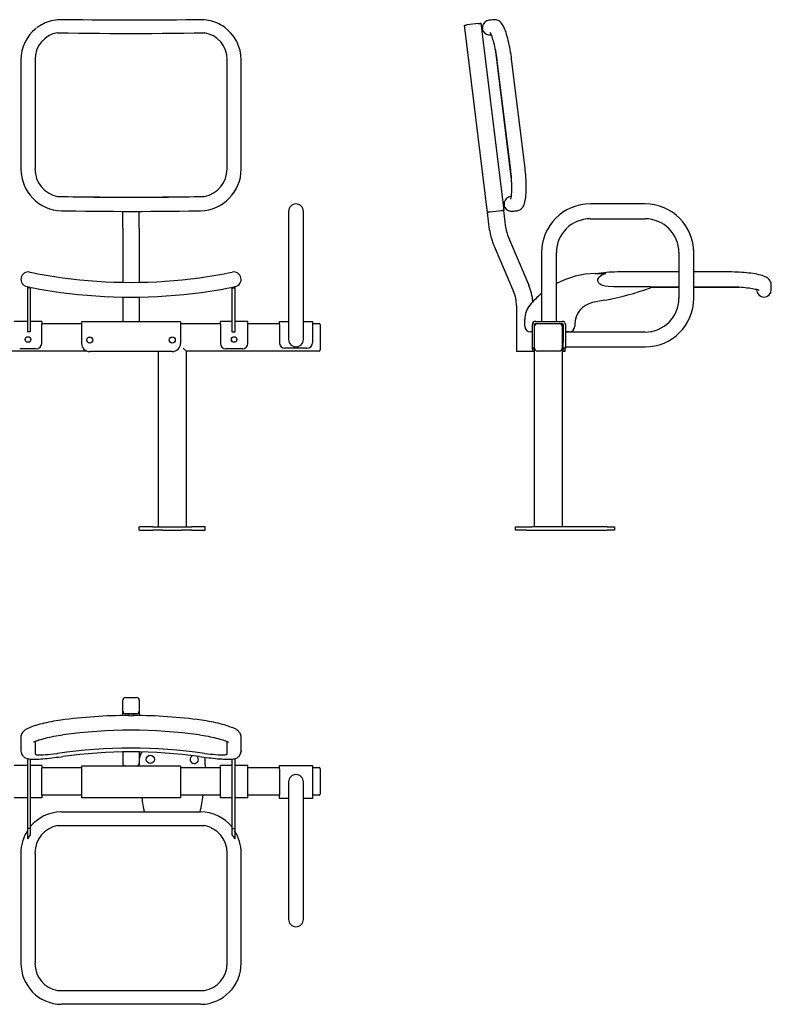
# Model space of a CAD drawing. Extents: x 18 to 560, y -119 to 239.
# Drawn here: x 287 to 560, y -119 to 239 of the extents above; entities that cross this region are included whole.
import ezdxf

# ---------------------------------------------------------------- set-up
doc = ezdxf.new("R2010")
doc.units = 0
doc.layers.get('0').update_dxf_attribs({"linetype": 'CONTINUOUS'})

msp = doc.modelspace()

# ---------------------------------------------------------------- linework, layer by layer
at = {"color": 7, "linetype": 'CONTINUOUS'}
for p, q in [((456.8, 169.23), (448.44, 237.32)), ((453.4, 237.93), (449.43, 237.44)), ((454.39, 238.05), (462.75, 169.96)), ((455.05, 237.13), (454.51, 237.07)), ((454.76, 235.08), (455.3, 235.15)), ((459.74, 227.74), (465.44, 181.26)), ((287.09, 224.69), (287.09, 184.99)), ((292.22, 224.83), (292.22, 185.13)), ((362.09, 185.13), (362.09, 224.83)), ((367.21, 184.99), (367.21, 224.69)), ((460.25, 224.36), (465.13, 184.66)), ((470.47, 185.32), (465.59, 225.02)), ((462.93, 173), (462.39, 172.93)), ((514.16, 172.3), (494.16, 172.3)), ((324.15, 163.54), (324.15, 169.62)), ((330.15, 163.54), (330.15, 169.62)), ((384.45, 169.6), (384.45, 154.6)), ((389.85, 154.6), (389.85, 169.6)), ((457.57, 162.93), (456.8, 169.23)), ((461.76, 169.84), (457.79, 169.35)), ((462.63, 170.94), (463.17, 171.01)), ((463.53, 163.66), (462.75, 169.96)), ((467.57, 169.85), (467.62, 169.85)), ((494.16, 166.9), (514.16, 166.9)), ((324.15, 163.54), (324.15, 159.77)), ((330.15, 163.54), (330.15, 159.77)), ((324.15, 159.77), (324.15, 143.8)), ((330.15, 159.77), (330.15, 143.8)), ((458.94, 157.82), (466.32, 140.42)), ((464.46, 160.16), (471.85, 142.77)), ((384.45, 154.6), (384.45, 138)), ((389.85, 138), (389.85, 154.6)), ((476.46, 154.6), (476.46, 129.6)), ((481.86, 129.6), (481.86, 154.6)), ((526.46, 154.6), (526.46, 138)), ((531.86, 138), (531.86, 154.6)), ((290.26, 147.53), (290.25, 147.53)), ((290.32, 147.52), (290.33, 147.51)), ((363.98, 147.51), (363.98, 147.52)), ((496.04, 147.04), (499.88, 147.04)), ((526.46, 147.57), (505.06, 147.57)), ((545.06, 147.57), (531.86, 147.57)), ((289.27, 142.24), (289.27, 142.24)), ((289.45, 142.21), (289.45, 141.74)), ((290.45, 141.74), (289.45, 141.74)), ((289.45, 141.74), (289.45, 137.27)), ((290.45, 142), (290.45, 141.74)), ((290.45, 141.74), (290.45, 137.27)), ((363.85, 142), (363.85, 141.74)), ((363.85, 141.74), (363.85, 137.27)), ((363.85, 141.74), (364.85, 141.74)), ((364.85, 142.21), (364.85, 141.74)), ((364.85, 141.74), (364.85, 137.27)), ((364.97, 142.23), (365.03, 142.24)), ((505.06, 142.21), (502.79, 142.2)), ((516.06, 142.21), (505.06, 142.21)), ((516.06, 142.21), (516.06, 141.74)), ((516.06, 142.19), (526.46, 142.19)), ((516.06, 142.09), (526.46, 142.09)), ((531.86, 142.19), (545.06, 142.19)), ((531.86, 142.09), (548.47, 142.09)), ((554.68, 141.2), (554.68, 141.09)), ((560.06, 142.81), (560.06, 142.85)), ((560.06, 141.09), (560.06, 142.81)), ((289.45, 137.27), (289.45, 136.42)), ((289.45, 136.42), (289.45, 128.56)), ((290.45, 137.27), (290.45, 136.42)), ((290.45, 136.42), (290.45, 128.56)), ((324.15, 138.42), (324.15, 135.34)), ((330.15, 138.42), (330.15, 135.34)), ((363.85, 137.27), (363.85, 136.42)), ((363.85, 136.42), (363.85, 128.56)), ((364.85, 137.27), (364.85, 136.42)), ((364.85, 136.42), (364.85, 128.56)), ((384.45, 138), (384.45, 123)), ((389.85, 123), (389.85, 138)), ((499.45, 137.27), (495.04, 136.42)), ((324.15, 135.34), (324.15, 129.4)), ((330.15, 135.34), (330.15, 129.4)), ((467.36, 135.34), (467.36, 118.6)), ((289.45, 129.6), (284.65, 129.6)), ((294.65, 129.6), (290.45, 129.6)), ((294.65, 129.6), (294.65, 128.6)), ((345.15, 129.4), (309.15, 129.4)), ((309.15, 129.4), (309.15, 128.4)), ((345.15, 129.4), (345.15, 128.4)), ((363.85, 129.6), (359.65, 129.6)), ((359.65, 128.6), (359.65, 129.6)), ((369.65, 129.6), (364.85, 129.6)), ((369.65, 128.6), (369.65, 129.6)), ((381.15, 128.4), (381.15, 129.6)), ((381.15, 129.6), (384.45, 129.6)), ((389.85, 129.6), (393.15, 129.6)), ((393.15, 129.6), (393.15, 128.4)), ((470.36, 127.8), (470.36, 130.36)), ((474.36, 129.6), (483.96, 129.6)), ((289.45, 128.56), (289.45, 127.8)), ((289.45, 127.8), (289.45, 125.8)), ((290.45, 125.8), (289.45, 125.8)), ((290.45, 128.56), (290.45, 127.8)), ((290.45, 127.8), (290.45, 125.8)), ((294.65, 128.8), (309.15, 128.8)), ((294.65, 121.6), (294.65, 128.6)), ((309.15, 128.4), (309.15, 121.6)), ((345.15, 128.8), (359.65, 128.8)), ((345.15, 128.4), (345.15, 121.6)), ((359.65, 128.6), (359.65, 121.6)), ((363.85, 128.56), (363.85, 127.8)), ((363.85, 127.8), (363.85, 125.8)), ((363.85, 125.8), (364.85, 125.8)), ((364.85, 128.56), (364.85, 127.8)), ((364.85, 127.8), (364.85, 125.8)), ((369.65, 128.8), (381.15, 128.8)), ((369.65, 121.6), (369.65, 128.6)), ((381.15, 128.4), (381.15, 121.8)), ((393.15, 128.8), (395.55, 128.8)), ((393.15, 128.4), (393.15, 121.8)), ((395.95, 128.4), (395.95, 127.8)), ((395.95, 127.8), (395.95, 119.8)), ((473.16, 125.8), (472.36, 125.8)), ((473.16, 121.8), (473.16, 128.4)), ((473.96, 127.8), (473.96, 128.4)), ((473.96, 119.8), (473.96, 127.8)), ((474.36, 128.8), (474.96, 128.8)), ((474.96, 128.8), (482.96, 128.8)), ((482.96, 128.8), (483.96, 128.8)), ((483.96, 127.8), (483.96, 119.8)), ((484.16, 121.6), (484.16, 128.6)), ((484.36, 128.4), (484.36, 121.8)), ((485.16, 128.4), (485.16, 121.8)), ((486.56, 125.8), (485.16, 125.8)), ((514.16, 125.7), (485.16, 125.7)), ((488.56, 128.56), (488.56, 127.8)), ((473.16, 119.8), (473.16, 121.8)), ((484.36, 119.8), (484.36, 121.8)), ((485.16, 121.8), (485.16, 119.8)), ((311.07, 118.8), (223.23, 118.8)), ((292.65, 119.6), (286.65, 119.6)), ((342.15, 118.6), (312.15, 118.6)), ((337.15, 54.8), (337.15, 118.6)), ((347.15, 118.8), (347.15, 54.8)), ((395.55, 118.8), (347.15, 118.8)), ((367.65, 119.6), (361.65, 119.6)), ((391.15, 119.8), (383.15, 119.8)), ((395.95, 119.8), (395.95, 119.2)), ((468.36, 118.6), (467.36, 118.6)), ((472.36, 118.6), (468.36, 118.6)), ((473.36, 118.6), (472.36, 118.6)), ((473.96, 119.8), (473.16, 119.8)), ((473.16, 119.6), (473.16, 119.8)), ((473.96, 119.6), (473.16, 119.6)), ((473.36, 118.6), (473.36, 119.6)), ((473.96, 118.6), (473.36, 118.6)), ((473.96, 119.8), (473.96, 119.6)), ((473.96, 54.8), (473.96, 119.6)), ((482.96, 118.8), (474.96, 118.8)), ((483.96, 119.8), (483.96, 54.8)), ((484.16, 119.6), (484.16, 121.6)), ((484.96, 119.6), (484.16, 119.6)), ((485.16, 119.8), (484.36, 119.8)), ((484.36, 118.6), (484.36, 119.6)), ((484.96, 118.6), (484.36, 118.6)), ((484.96, 119.8), (484.96, 119.6)), ((484.96, 119.6), (484.96, 118.6)), ((485.16, 120.3), (514.16, 120.3)), ((330.15, 53.6), (330.15, 54.8)), ((334.98, 54.8), (330.15, 54.8)), ((334.98, 54.8), (338.74, 54.8)), ((338.74, 54.8), (345.57, 54.8)), ((345.57, 54.8), (349.32, 54.8)), ((354.15, 54.8), (349.32, 54.8)), ((354.15, 53.6), (354.15, 54.8)), ((466.96, 53.6), (466.96, 54.8)), ((466.96, 54.8), (470.96, 54.8)), ((470.96, 54.8), (472.96, 54.8)), ((500.32, 54.8), (472.96, 54.8)), ((500.32, 54.8), (502.96, 54.8)), ((502.96, 54.8), (502.96, 53.6)), ((330.15, 53.6), (334.98, 53.6)), ((338.74, 53.6), (334.98, 53.6)), ((338.74, 53.6), (345.57, 53.6)), ((349.32, 53.6), (345.57, 53.6)), ((349.32, 53.6), (354.15, 53.6)), ((470.96, 53.6), (466.96, 53.6)), ((470.96, 53.6), (472.96, 53.6)), ((472.96, 53.6), (500.32, 53.6)), ((502.96, 53.6), (500.32, 53.6)), ((324.15, -12.21), (324.15, -8.24)), ((325.15, -7.25), (329.15, -7.25)), ((330.15, -8.24), (330.15, -12.21)), ((324.15, -13.81), (324.15, -12.21)), ((329.15, -13.2), (325.15, -13.2)), ((326.15, -13.44), (326.15, -13.8)), ((328.15, -13.8), (328.15, -13.44)), ((330.15, -12.21), (330.15, -13.8)), ((287.09, -21.73), (287.09, -26.61)), ((292.22, -23.24), (292.22, -27.75)), ((362.09, -27.75), (362.09, -23.24)), ((367.21, -26.61), (367.21, -21.73)), ((324.15, -27.06), (324.15, -29.73)), ((330.15, -27.06), (330.15, -29.73)), ((289.45, -31.97), (284.65, -31.97)), ((289.45, -29.46), (289.45, -31)), ((289.45, -31), (289.45, -54.85)), ((290.45, -29.66), (290.45, -31)), ((290.45, -31), (290.45, -54.85)), ((294.65, -31.97), (290.45, -31.97)), ((294.65, -31.97), (294.65, -32.97)), ((325.15, -32.17), (309.15, -32.17)), ((309.15, -32.17), (309.15, -33.17)), ((324.15, -29.73), (324.15, -31.17)), ((329.15, -32.17), (325.15, -32.17)), ((345.15, -32.17), (329.15, -32.17)), ((330.15, -29.73), (330.15, -31.17)), ((330.15, -31.17), (330.15, -31.77)), ((330.15, -32.17), (330.15, -31.77)), ((345.15, -32.17), (345.15, -33.17)), ((354.15, -31.77), (354.15, -29.77)), ((354.15, -31.77), (354.15, -32.77)), ((363.85, -31.97), (359.65, -31.97)), ((359.65, -32.97), (359.65, -31.97)), ((363.85, -29.66), (363.85, -31)), ((363.85, -31), (363.85, -54.85)), ((364.85, -29.46), (364.85, -31)), ((364.85, -31), (364.85, -54.85)), ((369.65, -31.97), (364.85, -31.97)), ((369.65, -32.97), (369.65, -31.97)), ((381.15, -33.17), (381.15, -31.97)), ((381.15, -31.97), (393.15, -31.97)), ((393.15, -31.97), (393.15, -33.17)), ((294.65, -32.77), (309.15, -32.77)), ((294.65, -42.77), (294.65, -32.97)), ((309.15, -33.17), (309.15, -42.77)), ((345.15, -32.77), (359.65, -32.77)), ((345.15, -33.17), (345.15, -42.77)), ((359.65, -42.77), (359.65, -32.97)), ((369.65, -32.77), (381.15, -32.77)), ((369.65, -42.77), (369.65, -32.97)), ((381.15, -33.17), (381.15, -42.77)), ((393.15, -32.77), (395.55, -32.77)), ((393.15, -33.17), (393.15, -42.77)), ((395.95, -33.17), (395.95, -33.77)), ((395.95, -33.77), (395.95, -41.77)), ((384.45, -37.97), (384.45, -52.97)), ((389.85, -52.97), (389.85, -37.97)), ((294.65, -42.77), (294.65, -43.77)), ((309.15, -42.77), (294.65, -42.77)), ((309.15, -42.77), (309.15, -43.77)), ((345.15, -42.77), (345.15, -43.77)), ((359.65, -42.77), (345.15, -42.77)), ((359.65, -43.77), (359.65, -42.77)), ((369.65, -43.77), (369.65, -42.77)), ((381.15, -42.77), (369.65, -42.77)), ((381.15, -43.97), (381.15, -42.77)), ((393.15, -42.77), (393.15, -43.97)), ((395.55, -42.77), (393.15, -42.77)), ((395.95, -41.77), (395.95, -42.37)), ((289.45, -43.77), (284.65, -43.77)), ((294.65, -43.77), (290.45, -43.77)), ((345.15, -43.77), (309.15, -43.77)), ((363.85, -43.77), (359.65, -43.77)), ((369.65, -43.77), (364.85, -43.77)), ((384.45, -43.97), (381.15, -43.97)), ((393.15, -43.97), (389.85, -43.97)), ((301.81, -48.87), (301.93, -48.87)), ((301.93, -48.87), (352.37, -48.87)), ((384.45, -52.97), (384.45, -72.97)), ((389.85, -72.97), (389.85, -52.97)), ((290.45, -54.85), (289.45, -54.85)), ((289.45, -54.85), (289.45, -58.69)), ((290.45, -54.85), (290.45, -57.22)), ((300.45, -53.87), (353.85, -53.87)), ((363.85, -54.85), (364.85, -54.85)), ((363.85, -54.85), (363.85, -57.22)), ((364.85, -54.85), (364.85, -58.69)), ((287.09, -63.87), (287.09, -103.87)), ((292.22, -63.87), (292.22, -103.87)), ((362.09, -103.87), (362.09, -63.87)), ((367.21, -103.87), (367.21, -63.87)), ((384.45, -72.97), (384.45, -87.97)), ((389.85, -87.97), (389.85, -72.97)), ((300.45, -113.87), (353.85, -113.87)), ((301.93, -118.87), (301.84, -118.86)), ((352.37, -118.87), (301.93, -118.87)), ((352.48, -118.86), (352.37, -118.87))]:
    msp.add_line(p, q, dxfattribs=at)
for points in [[(293.28, 236.69), (293.23, 236.66), (292.9, 236.41)], [(352.33, 239.35), (350.54, 239.32), (347.14, 239.27), (343.74, 239.23), (340.33, 239.19), (336.91, 239.17), (333.49, 239.15), (330.07, 239.14), (326.65, 239.14), (323.23, 239.14), (319.81, 239.15), (316.39, 239.17), (312.98, 239.2), (309.57, 239.24), (306.16, 239.28), (302.95, 239.33), (301.98, 239.35)], [(448.44, 237.32), (448.46, 237.32), (448.51, 237.33), (448.6, 237.34), (448.73, 237.35), (448.88, 237.37), (449.05, 237.39), (449.24, 237.42), (449.43, 237.44)], [(453.4, 237.93), (453.59, 237.95), (453.78, 237.98), (453.95, 238), (454.1, 238.01), (454.22, 238.03), (454.32, 238.04), (454.37, 238.05), (454.39, 238.05)], [(459.04, 239.33), (458.58, 239.27), (458.2, 239.22), (457.89, 239.19), (457.65, 239.16), (457.47, 239.13), (457.37, 239.12), (457.33, 239.12)], [(465.59, 225.02), (465.5, 225.76), (465.37, 226.67), (465.23, 227.57), (465.08, 228.46), (464.91, 229.32), (464.74, 230.16), (464.56, 230.98), (464.37, 231.77), (464.18, 232.54), (463.98, 233.27), (463.77, 233.97), (463.56, 234.63), (463.34, 235.25), (463.12, 235.83), (462.88, 236.39), (462.62, 236.93), (462.31, 237.48), (462.06, 237.86), (461.81, 238.18), (461.56, 238.44), (461.29, 238.67), (461, 238.88), (460.67, 239.06), (460.32, 239.2), (459.94, 239.3), (459.54, 239.34), (459.09, 239.33), (459.04, 239.32)], [(300.45, 234.59), (304.24, 234.52), (308.05, 234.47), (311.86, 234.43), (315.68, 234.39), (319.5, 234.37), (323.32, 234.35), (327.15, 234.35), (330.98, 234.35), (334.81, 234.37), (338.63, 234.39), (342.45, 234.43), (346.26, 234.47), (350.06, 234.52), (353.85, 234.59)], [(455.3, 235.16), (455.3, 235.15), (455.26, 235.22), (455.19, 235.38), (455.1, 235.63), (455.02, 235.95), (454.99, 236.12)], [(457.71, 234.69), (457.71, 234.69), (457.74, 234.65), (457.79, 234.56), (457.87, 234.41), (457.97, 234.2), (458.09, 233.92), (458.22, 233.58), (458.37, 233.17), (458.53, 232.7), (458.69, 232.18), (458.85, 231.62), (459.02, 231), (459.19, 230.34), (459.35, 229.63), (459.51, 228.89), (459.67, 228.12), (459.81, 227.33), (459.95, 226.52), (460.07, 225.7), (460.19, 224.87), (460.25, 224.36)], [(457.99, 233.78), (458.02, 233.78), (458.1, 233.79)], [(465.13, 184.66), (465.21, 183.94), (465.3, 183.1), (465.37, 182.28), (465.43, 181.46), (465.48, 180.67), (465.51, 179.9), (465.53, 179.14), (465.54, 178.42), (465.53, 177.73), (465.52, 177.09), (465.49, 176.5), (465.46, 175.98), (465.42, 175.49), (465.37, 175.07), (465.31, 174.71), (465.26, 174.42), (465.22, 174.23), (465.19, 174.1), (465.17, 174.04), (465.16, 174.03)], [(467.57, 169.85), (467.84, 169.89), (468.23, 170.01), (468.59, 170.17), (468.92, 170.37), (469.2, 170.6), (469.45, 170.85), (469.66, 171.11), (469.85, 171.39), (470.01, 171.69), (470.16, 172.04), (470.31, 172.44), (470.45, 172.98), (470.58, 173.57), (470.67, 174.16), (470.76, 174.83), (470.82, 175.52), (470.87, 176.23), (470.9, 176.95), (470.91, 177.72), (470.92, 178.53), (470.91, 179.36), (470.88, 180.21), (470.84, 181.08), (470.79, 181.97), (470.72, 182.85), (470.64, 183.75), (470.55, 184.66), (470.47, 185.32)], [(300.45, 175.03), (304.24, 174.97), (308.05, 174.92), (311.86, 174.87), (315.68, 174.84), (319.5, 174.82), (323.32, 174.8), (327.15, 174.8), (330.98, 174.8), (334.81, 174.82), (338.63, 174.84), (342.45, 174.87), (346.26, 174.92), (350.06, 174.97), (353.85, 175.03)], [(302.12, 174.98), (305.95, 174.92), (309.79, 174.87), (313.64, 174.83), (317.5, 174.8), (321.36, 174.78), (325.22, 174.77), (329.08, 174.77), (332.95, 174.78), (336.81, 174.8), (340.66, 174.83), (344.51, 174.87), (348.35, 174.92), (352.19, 174.98)], [(352.19, 174.98), (353.03, 175), (353.85, 175.03)], [(463.17, 171.02), (463.18, 171.01), (463.14, 171.09), (463.06, 171.25), (462.97, 171.5), (462.89, 171.81), (462.87, 171.98)], [(465.32, 174.99), (465.24, 174.98), (465.21, 174.98)], [(301.89, 169.83), (303.68, 169.8), (307.09, 169.75), (310.51, 169.71), (313.93, 169.68), (317.36, 169.65), (320.79, 169.63), (324.22, 169.62), (327.65, 169.62), (331.09, 169.62), (334.52, 169.64), (337.95, 169.66), (341.38, 169.68), (344.8, 169.72), (348.21, 169.76), (351.44, 169.81), (352.42, 169.83)], [(457.79, 169.35), (457.6, 169.33), (457.41, 169.31), (457.24, 169.28), (457.09, 169.27), (456.96, 169.25), (456.87, 169.24), (456.82, 169.23), (456.8, 169.23)], [(457.79, 169.35), (457.6, 169.33), (457.41, 169.31), (457.24, 169.28), (457.09, 169.27), (456.96, 169.25), (456.87, 169.24), (456.82, 169.23), (456.8, 169.23)], [(462.75, 169.96), (462.73, 169.96), (462.68, 169.95), (462.58, 169.94), (462.46, 169.93), (462.31, 169.91), (462.14, 169.89), (461.95, 169.86), (461.76, 169.84)], [(462.75, 169.96), (462.73, 169.96), (462.68, 169.95), (462.58, 169.94), (462.46, 169.93), (462.31, 169.91), (462.14, 169.89), (461.95, 169.86), (461.76, 169.84)], [(465.86, 169.64), (465.9, 169.64), (466, 169.66), (466.18, 169.68), (466.42, 169.71), (466.73, 169.75), (467.12, 169.79), (467.57, 169.85)], [(290.26, 147.53), (290.26, 147.53), (290.25, 147.53)], [(364.05, 147.53), (364.05, 147.53), (364.04, 147.53)], [(497.01, 144.99), (497.18, 145.36), (497.42, 145.69), (497.82, 146.07), (498.27, 146.38), (499.05, 146.76), (499.88, 147.04)], [(560.05, 142.81), (560.04, 143.08), (559.98, 143.48), (559.86, 143.86), (559.7, 144.21), (559.51, 144.52), (559.29, 144.8), (559.06, 145.04), (558.8, 145.26), (558.52, 145.45), (558.2, 145.65), (557.81, 145.84), (557.3, 146.05), (556.73, 146.25), (556.15, 146.41), (555.5, 146.58), (554.82, 146.72), (554.12, 146.86), (553.41, 146.98), (552.65, 147.09), (551.85, 147.19), (551.02, 147.28), (550.17, 147.36), (549.3, 147.43), (548.42, 147.48), (547.53, 147.52), (546.64, 147.55), (545.72, 147.57), (545.06, 147.57)], [(502.79, 142.2), (500.76, 142.26), (499.67, 142.39), (498.61, 142.66), (497.92, 142.98), (497.6, 143.21), (497.32, 143.47), (497.03, 143.94), (496.92, 144.47), (497.01, 144.99)], [(545.06, 142.19), (545.78, 142.19), (546.62, 142.17), (547.45, 142.14), (548.27, 142.1), (549.05, 142.05), (549.83, 141.99), (550.58, 141.92), (551.3, 141.84), (551.99, 141.75), (552.62, 141.66), (553.2, 141.56), (553.72, 141.46), (554.19, 141.36), (554.61, 141.26), (554.96, 141.16), (555.24, 141.08), (555.42, 141.01), (555.54, 140.96), (555.6, 140.93), (555.61, 140.93)], [(347.15, 118.8), (347.13, 118.82), (347.08, 118.88), (346.98, 118.97), (346.86, 119.09), (346.71, 119.24), (346.53, 119.42), (346.35, 119.6), (346.15, 119.8)], [(327.15, -13.32), (326.88, -13.33), (326.63, -13.34), (326.42, -13.36), (326.26, -13.39), (326.17, -13.42), (326.15, -13.44)], [(328.15, -13.44), (328.13, -13.42), (328.04, -13.39), (327.88, -13.36), (327.67, -13.34), (327.42, -13.33), (327.15, -13.32)], [(301.57, -15.51), (300.77, -15.62), (299.87, -15.76), (298.97, -15.91), (298.09, -16.07), (297.23, -16.24), (296.39, -16.42), (295.57, -16.6), (294.77, -16.8), (294, -17), (293.26, -17.2), (292.57, -17.41), (291.91, -17.61), (291.31, -17.82), (290.73, -18.03), (290.18, -18.26), (289.65, -18.5), (289.12, -18.77), (288.68, -19.04), (288.37, -19.26), (288.11, -19.48), (287.88, -19.72), (287.67, -19.99), (287.48, -20.29), (287.32, -20.62), (287.19, -20.98), (287.12, -21.36), (287.09, -21.72)], [(367.2, -21.74), (367.21, -21.66), (367.17, -21.27), (367.08, -20.89), (366.96, -20.55), (366.8, -20.23), (366.61, -19.96), (366.41, -19.71), (366.19, -19.48), (365.94, -19.27), (365.65, -19.06), (365.28, -18.82), (364.8, -18.57), (364.27, -18.32), (363.73, -18.1), (363.12, -17.86), (362.48, -17.64), (361.81, -17.43), (361.13, -17.22), (360.39, -17.02), (359.63, -16.82), (358.83, -16.63), (358.01, -16.44), (357.16, -16.26), (356.29, -16.09), (355.41, -15.92), (354.52, -15.77), (353.62, -15.63), (352.73, -15.51)], [(291.69, -23.5), (291.69, -23.5), (291.73, -23.48), (291.82, -23.42), (291.97, -23.35), (292.18, -23.25), (292.46, -23.14), (292.8, -23), (293.21, -22.85), (293.67, -22.7), (294.2, -22.53), (294.77, -22.36), (295.38, -22.2), (296.04, -22.03), (296.75, -21.85), (297.49, -21.69), (298.26, -21.52), (299.05, -21.37), (299.86, -21.22), (300.67, -21.08), (301.5, -20.95), (302.29, -20.84)], [(352.01, -20.84), (352.67, -20.93), (353.51, -21.06), (354.34, -21.2), (355.15, -21.35), (355.94, -21.5), (356.71, -21.66), (357.45, -21.83), (358.16, -22), (358.84, -22.17), (359.48, -22.35), (360.06, -22.52), (360.6, -22.69), (361.07, -22.85), (361.5, -23), (361.87, -23.14), (362.17, -23.27), (362.37, -23.37), (362.51, -23.44), (362.59, -23.49), (362.62, -23.5), (362.62, -23.5)], [(287.1, -26.6), (287.1, -26.8), (287.16, -27.23)], [(287.16, -27.23), (287.16, -27.23), (287.29, -27.64), (287.46, -28.01), (287.67, -28.34), (287.92, -28.62), (288.18, -28.86), (288.46, -29.06), (288.74, -29.23), (289.03, -29.36), (289.34, -29.46), (289.67, -29.55), (290.03, -29.62), (290.49, -29.68), (291.16, -29.72), (291.73, -29.73), (292.31, -29.72), (292.97, -29.7), (293.64, -29.66), (294.35, -29.61), (295.08, -29.55), (295.85, -29.48), (296.64, -29.4), (297.46, -29.31), (298.3, -29.22), (299.15, -29.12), (300.02, -29.01), (300.89, -28.9), (301.77, -28.79), (302.29, -28.71)], [(292.22, -27.75), (292.28, -27.87), (292.47, -27.98), (292.78, -28.05), (293.22, -28.1), (293.77, -28.12), (294.42, -28.12), (295.18, -28.09), (296.02, -28.03), (296.95, -27.96), (297.93, -27.87), (298.97, -27.75), (300.04, -27.63), (300.45, -27.58)], [(352.01, -28.71), (352.79, -28.82), (353.67, -28.93), (354.54, -29.04), (355.4, -29.15), (356.23, -29.25), (357.06, -29.34), (357.86, -29.42), (358.65, -29.5), (359.4, -29.57), (360.13, -29.62), (360.81, -29.67), (361.46, -29.7), (362.08, -29.72), (362.67, -29.73), (363.25, -29.72), (363.83, -29.68), (364.39, -29.6), (364.76, -29.52), (365.1, -29.42), (365.41, -29.3), (365.71, -29.14), (366.01, -28.95), (366.29, -28.72), (366.55, -28.45), (366.77, -28.13), (366.96, -27.78), (367.11, -27.36), (367.14, -27.23)], [(353.85, -27.58), (354.93, -27.71), (355.98, -27.82), (356.98, -27.92), (357.91, -28.01), (358.78, -28.07), (359.56, -28.11), (360.25, -28.12), (360.84, -28.11), (361.32, -28.08), (361.69, -28.02), (361.94, -27.93), (362.07, -27.82), (362.09, -27.75)], [(367.15, -27.16), (367.19, -26.94), (367.21, -26.61)], [(367.21, -26.61), (367.21, -26.72), (367.15, -27.18)], [(354.15, -29.77), (354.11, -29.2), (354.07, -28.98)], [(290.45, -57.22), (289.92, -57.93), (289.45, -58.69)], [(363.85, -57.22), (364.39, -57.93), (364.85, -58.69)]]:
    msp.add_lwpolyline(points, dxfattribs=at)
for centre, radius in [((289.65, 123), 1), ((312.15, 122.8), 1.1), ((342.15, 122.8), 1.1), ((364.65, 123), 1), ((334.15, -29.77), 1.5)]:
    msp.add_circle(centre, radius, dxfattribs=at)
for centre, radius, start, end in [((300.19, 227.45), 11.53, 111.5478, 126.7245), ((301.61, 225.09), 14.25, 88.5351, 113.3278), ((352.69, 225.05), 14.29, 66.7645, 91.4554), ((353.73, 226.68), 12.38, 54.0748, 68.1456), ((352.62, 224.78), 14.58, 359.6362, 54.868), ((457.68, 236.45), 2.71, 165.6589, 187.0499), ((457.66, 236.45), 2.69, 97, 165.4352), ((301.66, 224.79), 14.56, 128.4666, 180.3829), ((302, 224.93), 9.78, 99.1043, 180.556), ((352.32, 224.93), 9.77, 359.3869, 80.9528), ((457.66, 236.45), 2.69, 208.5743, 277), ((302.2, 184.93), 15.1, 179.7788, 268.8139), ((302.46, 185.08), 10.25, 179.7316, 258.677), ((352.1, 184.93), 15.1, 271.1941, 0.2074), ((351.83, 185.09), 10.26, 281.3806, 0.2107), ((303.11, 229.31), 54.35, 267.1952, 268.9535), ((387.15, 169.6), 2.7, 0, 180), ((465.56, 172.31), 2.71, 165.6631, 187.046), ((465.53, 172.31), 2.69, 97, 165.4352), ((494.16, 154.6), 17.7, 90, 180), ((514.16, 154.6), 17.7, 360, 90), ((465.53, 172.31), 2.69, 208.5743, 277), ((494.16, 154.6), 12.3, 90, 180), ((514.16, 154.6), 12.3, 0, 90), ((476.43, 165.24), 19, 187, 203), ((476.43, 165.24), 13, 187, 203), ((289.78, 144.88), 2.69, 80.0568, 167.5813), ((327.17, 327.2), 183.43, 258.4125, 262.2058), ((327.15, 327.08), 183.31, 277.793, 281.5888), ((364.52, 144.88), 2.69, 12.4187, 100.0467), ((496.84, 115.05), 32, 91.4211, 117.9158), ((504.76, 92.42), 55.15, 89.6899, 97.9477), ((289.78, 144.88), 2.69, 167.5813, 258.41), ((327.15, 327.09), 183.31, 262.207, 277.793), ((364.52, 144.88), 2.69, 281.59, 12.4187), ((327.17, 327.2), 188.8, 258.4125, 262.2058), ((273.22, 62.42), 81.41, 78.4975, 78.6269), ((327.15, 327.09), 188.69, 262.207, 277.793), ((327.17, 327.01), 188.61, 277.7922, 281.5896), ((454.36, 135.34), 13, 0, 23), ((454.36, 135.34), 19, 4.1946, 23), ((496.84, 115.05), 32, 129.5628, 140.3597), ((476.66, 255.09), 120, 280.9468, 289.1646), ((557.37, 141.09), 2.69, 180, 270), ((557.37, 141.09), 2.69, 270, 0), ((496.56, 128.56), 8, 100.9468, 180), ((514.16, 138), 12.3, 270, 0), ((514.16, 138), 17.7, 270, 0), ((478.36, 130.36), 8, 140.3597, 180), ((474.36, 128.4), 1.2, 90, 180), ((474.16, 128.6), 1, 90, 180), ((483.96, 128.4), 1.2, 0, 90), ((395.55, 128.4), 0.4, 0, 90), ((472.36, 127.8), 2, 180, 270), ((474.36, 128.4), 0.4, 90, 180), ((474.96, 127.8), 1, 90, 180), ((482.96, 127.8), 1, 0, 90), ((483.96, 128.4), 0.4, 0, 90), ((483.96, 128.6), 0.2, 0, 90), ((486.56, 127.8), 2, 270, 0), ((383.15, 121.8), 2, 180, 270), ((387.15, 123), 2.7, 180, 0), ((391.15, 121.8), 2, 270, 0), ((292.65, 121.6), 2, 270, 0), ((312.15, 121.6), 3, 180, 270), ((342.15, 121.6), 3, 270, 0), ((361.65, 121.6), 2, 180, 270), ((367.65, 121.6), 2, 270, 0), ((395.55, 119.2), 0.4, 270, 0), ((474.96, 119.8), 1, 180, 270), ((482.96, 119.8), 1, 270, 0), ((325.15, -8.24), 0.996, 89.7873, 179.7842), ((329.16, -8.24), 0.996, 0.2155, 90.213), ((327.03, -202.6), 188.82, 90.2489, 97.7494), ((325.15, -12.2), 0.996, 180.2157, 270.2129), ((327.16, -7.57), 6.29, 261.3046, 278.4277), ((327.36, -201.69), 187.91, 82.2387, 89.7798), ((329.16, -12.2), 0.996, 269.7868, 359.7846), ((327.15, -203.85), 184.69, 82.2648, 97.7352), ((327.15, -211.42), 185.77, 81.7362, 98.2638), ((327.15, -211.73), 184.69, 82.2648, 97.7352), ((334.15, -29.77), 4, 137.5994, 180), ((350.15, -29.77), 1.5, 114.2155, 51.3575), ((325.15, -31.17), 1, 180, 270), ((329.15, -31.17), 1, 270, 0), ((387.15, -37.97), 2.7, 0, 180), ((395.55, -33.17), 0.4, 0, 90), ((274.15, -31.77), 80, 347.6578, 352.0968), ((395.55, -42.37), 0.4, 270, 0), ((410.15, -31.77), 80, 188.6269, 192.3422), ((301.9, -63.57), 14.7, 90.6992, 141.1139), ((352.41, -63.55), 14.68, 38.7742, 89.7632), ((302.07, -63.81), 14.98, 147.3882, 180.2161), ((302.29, -63.77), 10.08, 100.5231, 180.5337), ((352.03, -63.76), 10.06, 359.3823, 79.561), ((352.32, -63.78), 14.88, 359.6599, 32.6991), ((387.15, -87.97), 2.7, 180, 0), ((301.97, -103.99), 14.87, 179.5129, 269.3234), ((302.27, -103.97), 10.06, 179.3822, 259.5611), ((352.34, -103.99), 14.87, 270.8245, 0.4742), ((352.01, -103.96), 10.08, 280.5231, 0.5336)]:
    msp.add_arc(centre, radius, start, end, dxfattribs=at)

doc.saveas('drawing.dxf')
